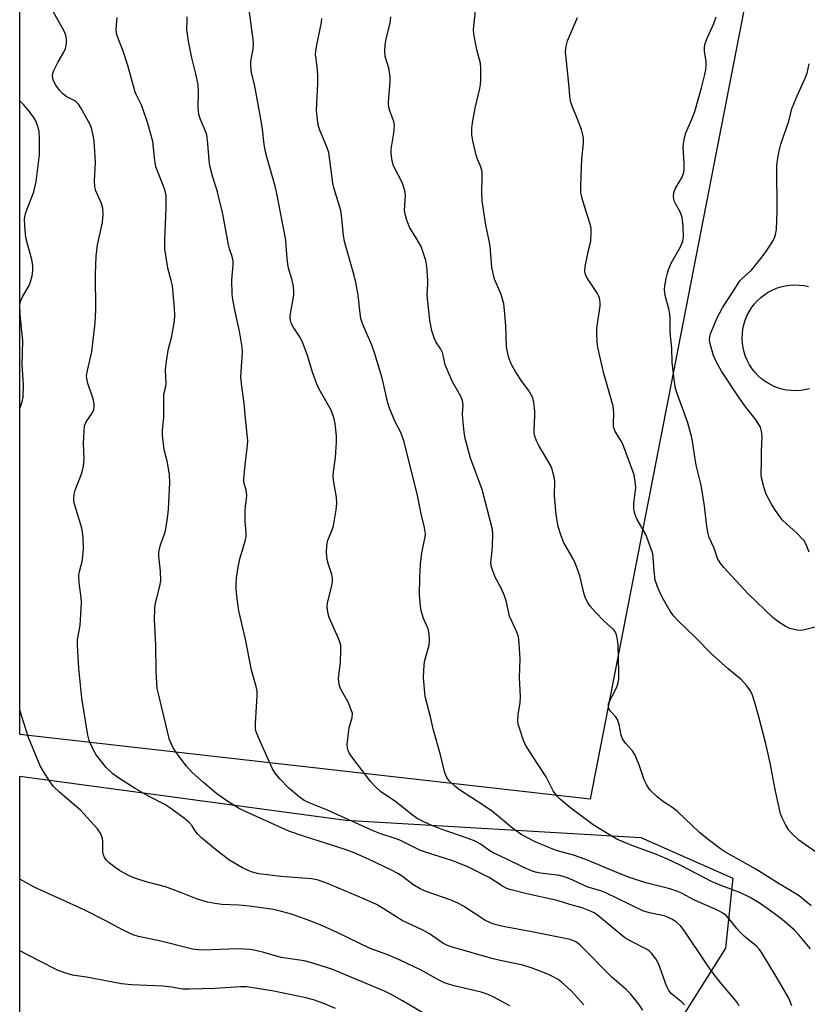
# Model space of a CAD drawing. Units: inches. Extents: x 1327762 to 1333763, y 529446 to 533446.
# Drawn here: x 1327762 to 1327979, y 531355 to 531625 of the extents above; entities that cross this region are included whole.
import ezdxf

# ---------------------------------------------------------------- set-up
doc = ezdxf.new("R2010")
doc.units = ezdxf.units.IN
doc.header["$MEASUREMENT"] = 0
for name, color, linetype in [('CULTRL-Pad', 6, 'Continuous'), ('NTRL-Pasture Land', 2, 'Continuous'), ('NTRL-Trees', 3, 'Continuous'), ('Undefined', 1, 'Continuous')]:
    doc.layers.add(name, color=color, linetype=linetype)

msp = doc.modelspace()

# ---------------------------------------------------------------- linework, layer by layer
at = {"layer": 'CULTRL-Pad'}
msp.add_lwpolyline([(1327979.16, 531523.85), (1327977.92, 531523.56), (1327976.67, 531523.38), (1327975.4, 531523.31), (1327974.14, 531523.35), (1327972.88, 531523.5), (1327971.64, 531523.76), (1327970.42, 531524.13), (1327969.25, 531524.6), (1327968.12, 531525.18), (1327967.04, 531525.85), (1327966.02, 531526.61), (1327965.08, 531527.45), (1327964.21, 531528.38), (1327963.43, 531529.38), (1327962.74, 531530.44), (1327962.14, 531531.55), (1327961.64, 531532.72), (1327961.25, 531533.92), (1327960.96, 531535.16), (1327960.78, 531536.41), (1327960.71, 531537.68), (1327960.75, 531538.95), (1327960.9, 531540.21), (1327961.17, 531541.45), (1327961.53, 531542.66), (1327962, 531543.84), (1327962.58, 531544.97), (1327963.25, 531546.04), (1327964.01, 531547.06), (1327964.85, 531548), (1327965.78, 531548.87), (1327966.78, 531549.65), (1327967.84, 531550.34), (1327968.96, 531550.94), (1327970.12, 531551.44), (1327971.32, 531551.83), (1327972.56, 531552.12), (1327973.81, 531552.3), (1327975.08, 531552.37), (1327976.35, 531552.33), (1327977.61, 531552.18), (1327978.85, 531551.92)], dxfattribs=at)
at = {"layer": 'NTRL-Pasture Land'}
msp.add_lwpolyline([(1327969.45, 531670.46), (1327918.96, 531411.25), (1327762.53, 531428.99), (1327762.53, 531431.57), (1327762.53, 531452.72), (1327762.55, 531669.15)], dxfattribs=at)
at = {"layer": 'NTRL-Trees'}
msp.add_polyline3d([(1327762.49, 531041.5, 0), (1327762.53, 531417.58, 0), (1327851.94, 531405.51, 0), (1327932.86, 531400.75, 0), (1327958.09, 531389.62, 0), (1327956.1, 531370.4, 0), (1327941.5, 531347.17, 0)], dxfattribs=at)
at = {"layer": 'Undefined'}
for points, elevation in [([(1327933.4, 531353.45), (1327932.38, 531355.1), (1327930.05, 531357.9), (1327928.84, 531359.12), (1327924.96, 531362.44), (1327916.24, 531371.27), (1327915.59, 531371.84), (1327914.87, 531372.29), (1327913.51, 531372.76), (1327908.06, 531373.9), (1327902.52, 531375), (1327895.58, 531376.25), (1327892.85, 531376.9), (1327891.81, 531377.25), (1327890.08, 531378.13), (1327884.21, 531381.94), (1327882.72, 531382.8), (1327880.87, 531383.61), (1327874.01, 531386.01), (1327872.39, 531386.67), (1327870.34, 531387.86), (1327867.53, 531390.04), (1327866.19, 531390.92), (1327864.5, 531391.82), (1327858.2, 531394.86), (1327854.29, 531396.58), (1327851.79, 531397.53), (1327840.39, 531401.11), (1327836.32, 531402.55), (1327823.81, 531408.15), (1327822.53, 531408.78), (1327819.62, 531410.63), (1327816.54, 531412.79), (1327812.88, 531415.88), (1327809.8, 531418.65), (1327808.27, 531420.39), (1327805.38, 531424.05), (1327804.53, 531425.52), (1327803.61, 531427.57), (1327800.53, 531440.19), (1327800.25, 531441.64), (1327799.92, 531446.22), (1327799.87, 531453.53), (1327799.46, 531460.57), (1327799.55, 531463.4), (1327799.68, 531464.81), (1327799.99, 531466.17), (1327800.98, 531469.73), (1327801.22, 531471.15), (1327801.11, 531473.79), (1327800.63, 531477.93), (1327800.63, 531479.09), (1327801.09, 531481.07), (1327802.16, 531483.77), (1327802.49, 531484.89), (1327803.06, 531488.37), (1327803.35, 531490.72), (1327803.64, 531498.18), (1327803.61, 531500.25), (1327803.07, 531503.61), (1327802.17, 531507.09), (1327801.69, 531511.13), (1327801.71, 531512.3), (1327802.01, 531516.09), (1327801.99, 531521.26), (1327802.08, 531522.4), (1327802.54, 531524.5), (1327802.65, 531525.31), (1327802.52, 531529.05), (1327802.73, 531531.34), (1327803.22, 531534.48), (1327804.2, 531538.26), (1327804.92, 531542.52), (1327805.08, 531543.94), (1327804.99, 531545.99), (1327804.42, 531552.11), (1327804.09, 531553.56), (1327803.09, 531556.94), (1327802.32, 531562.23), (1327802.31, 531564.59), (1327802.7, 531573.45), (1327802.63, 531576.92), (1327802.51, 531577.73), (1327802.24, 531578.72), (1327800.35, 531583.37), (1327799.88, 531584.76), (1327799.59, 531586.49), (1327799.05, 531591.72), (1327797.67, 531596.62), (1327795.97, 531601.52), (1327794.5, 531604.43), (1327794.2, 531605.2), (1327792.2, 531612.56), (1327790.89, 531616.44), (1327789.41, 531620.24), (1327789.07, 531621.33), (1327788.97, 531622.47), (1327789.23, 531625.67)], 420), ([(1327944.87, 531354.86), (1327944.01, 531355.67), (1327941.29, 531357.91), (1327940.53, 531358.84), (1327939.95, 531360.11), (1327937.72, 531366.21), (1327937, 531367.53), (1327935.85, 531369.04), (1327935.29, 531369.58), (1327934.49, 531370.13), (1327929.99, 531372.4), (1327928.52, 531373.28), (1327921.05, 531379.43), (1327920.12, 531380.08), (1327919.12, 531380.58), (1327916.77, 531381.47), (1327913.38, 531382.38), (1327909.93, 531383.51), (1327901.65, 531385.3), (1327897.31, 531386.38), (1327896.31, 531386.7), (1327894.94, 531387.41), (1327891.32, 531389.78), (1327885.45, 531392.77), (1327881.07, 531394.51), (1327876.13, 531395.99), (1327872.49, 531397.25), (1327870.97, 531397.94), (1327866.81, 531400.06), (1327865.51, 531400.55), (1327861.31, 531401.9), (1327859.45, 531402.6), (1327846.93, 531408.24), (1327841.86, 531410.33), (1327840.57, 531410.96), (1327839.12, 531411.9), (1327836.29, 531414.33), (1327833.86, 531416.88), (1327832.55, 531418.45), (1327831.89, 531419.63), (1327831.06, 531421.4), (1327828.02, 531428.2), (1327827.4, 531429.77), (1327827.22, 531430.6), (1327827.19, 531432.06), (1327827.66, 531439.62), (1327827.61, 531441), (1327827.34, 531442.22), (1327826.05, 531446.69), (1327824.41, 531455.19), (1327822.61, 531462.98), (1327822.21, 531465.53), (1327821.86, 531468.91), (1327821.86, 531470.22), (1327821.98, 531471.97), (1327822.41, 531474.9), (1327822.9, 531477.25), (1327824.33, 531482.06), (1327824.6, 531483.38), (1327824.6, 531484.48), (1327824.39, 531487.57), (1327824.37, 531490.22), (1327824.43, 531491.67), (1327824.73, 531493.56), (1327824.77, 531494.67), (1327824.61, 531496.07), (1327823.99, 531498.28), (1327823.94, 531499.15), (1327824.31, 531502.98), (1327824.98, 531508.43), (1327825.05, 531509.57), (1327824.43, 531515.68), (1327824.11, 531519.91), (1327823.47, 531524.45), (1327823.19, 531527.08), (1327823.22, 531528.56), (1327823.58, 531533.83), (1327823.56, 531535.28), (1327822.8, 531539.67), (1327821.66, 531544.58), (1327820.96, 531548.36), (1327820.77, 531549.82), (1327820.72, 531553.7), (1327821.05, 531557.83), (1327821.02, 531559), (1327820.78, 531560.11), (1327820.06, 531562.22), (1327819.78, 531563.33), (1327818.09, 531572.29), (1327817.44, 531575.12), (1327816.72, 531577.92), (1327815.47, 531581.87), (1327814.62, 531585.04), (1327814.44, 531586.5), (1327814.13, 531591.19), (1327813.8, 531593.52), (1327813.46, 531594.56), (1327812.1, 531597.73), (1327811.68, 531599.14), (1327811.48, 531601.13), (1327811.58, 531605.27), (1327811.44, 531607.31), (1327810.82, 531610.21), (1327809.73, 531614.68), (1327808.84, 531619.25), (1327808.38, 531622.42), (1327808.46, 531625.01), (1327808.42, 531625.88)], 422), ([(1327959.91, 531354.47), (1327959.51, 531355.2), (1327958.64, 531356.35), (1327954.91, 531360.77), (1327952.63, 531363.69), (1327951.11, 531365.84), (1327944.78, 531375.3), (1327943.85, 531376.44), (1327942.56, 531377.64), (1327941.36, 531378.4), (1327939.55, 531379.18), (1327938.42, 531379.48), (1327935.24, 531380.11), (1327933.47, 531380.64), (1327923.27, 531385.63), (1327921.93, 531386.12), (1327918.35, 531387.15), (1327914.28, 531389.09), (1327912.73, 531389.7), (1327910.63, 531390.32), (1327905.34, 531391.02), (1327903.98, 531391.3), (1327902.92, 531391.67), (1327900.84, 531392.57), (1327895.79, 531395), (1327892.38, 531396.53), (1327891.44, 531397.11), (1327888.94, 531398.92), (1327887.42, 531399.78), (1327885.52, 531400.51), (1327878.15, 531403.03), (1327874.89, 531404.32), (1327872.82, 531405.33), (1327871.56, 531406.03), (1327870.13, 531407.03), (1327865.72, 531410.52), (1327861.47, 531413.43), (1327859.97, 531414.73), (1327858.81, 531416.02), (1327853.38, 531423.26), (1327852.91, 531423.97), (1327852.58, 531424.68), (1327852.41, 531425.41), (1327852.37, 531426.26), (1327852.66, 531429.43), (1327852.89, 531430.86), (1327853.7, 531433.67), (1327853.76, 531434.75), (1327853.47, 531435.84), (1327852.71, 531437.72), (1327852.19, 531438.74), (1327850.73, 531441.14), (1327850.39, 531441.9), (1327850.16, 531442.73), (1327850.01, 531443.58), (1327849.97, 531444.42), (1327850.54, 531448.96), (1327850.62, 531452.1), (1327850.55, 531453.51), (1327850.36, 531454.33), (1327849.95, 531455.41), (1327847.38, 531461.09), (1327847.05, 531462.53), (1327846.88, 531464.01), (1327846.95, 531465.17), (1327848.02, 531469.47), (1327848.27, 531470.92), (1327848.34, 531471.78), (1327848.15, 531472.91), (1327847.18, 531475.68), (1327846.84, 531477.04), (1327846.69, 531478.97), (1327846.73, 531480.89), (1327847.03, 531482.37), (1327848.21, 531485.16), (1327848.54, 531486.26), (1327849.27, 531490.65), (1327849.45, 531492.4), (1327849.38, 531494.1), (1327848.65, 531498.18), (1327848.49, 531499.78), (1327848.58, 531501.1), (1327849.13, 531505.05), (1327849.44, 531509.2), (1327849.39, 531510.93), (1327849.06, 531514.33), (1327848.71, 531515.96), (1327847.94, 531518), (1327844.65, 531523.77), (1327843.88, 531525.38), (1327842.78, 531528.45), (1327841.54, 531532.71), (1327839.96, 531536.92), (1327839.29, 531538.16), (1327837.31, 531541.17), (1327836.97, 531541.92), (1327836.78, 531542.69), (1327836.72, 531543.5), (1327836.8, 531544.38), (1327837.73, 531549.58), (1327837.74, 531550.45), (1327837.57, 531551.91), (1327837.23, 531553.65), (1327836.28, 531556.96), (1327836.04, 531558.05), (1327835.85, 531559.64), (1327835.64, 531563.17), (1327835.48, 531564.64), (1327833.06, 531577.41), (1327832.6, 531579.44), (1327830.37, 531587.1), (1327829.97, 531588.82), (1327829.59, 531590.86), (1327829.1, 531595.07), (1327828.67, 531597.93), (1327826.89, 531607.29), (1327826.19, 531610.2), (1327825.98, 531611.37), (1327825.89, 531612.54), (1327825.9, 531613.72), (1327826.52, 531617.04), (1327826.6, 531618.48), (1327826.57, 531619.64), (1327825.42, 531627.85)], 424), ([(1327974.35, 531354.57), (1327973.48, 531356.7), (1327970.06, 531362.62), (1327966.13, 531369.17), (1327965.42, 531370.1), (1327964.62, 531370.93), (1327961.35, 531373.63), (1327960.13, 531374.8), (1327959.19, 531375.86), (1327957.6, 531377.95), (1327956.26, 531379.37), (1327955.36, 531380.05), (1327954.09, 531380.74), (1327947.66, 531383.63), (1327944.25, 531385.44), (1327943, 531386), (1327940.87, 531386.69), (1327934.23, 531388.39), (1327929.81, 531389.79), (1327926.31, 531391.15), (1327917.8, 531394.79), (1327914.45, 531395.9), (1327910.65, 531396.9), (1327909.2, 531397.39), (1327903.9, 531399.57), (1327900.25, 531401.49), (1327897.8, 531403.28), (1327892.18, 531407.91), (1327889.91, 531409.5), (1327883.11, 531413.88), (1327881.84, 531414.88), (1327880.34, 531416.31), (1327879.7, 531417.22), (1327879.13, 531418.49), (1327877.91, 531423.47), (1327875.97, 531430.2), (1327875.15, 531433.88), (1327873.7, 531439.5), (1327873.29, 531444.58), (1327873.33, 531446.67), (1327873.59, 531449.05), (1327874.82, 531453.51), (1327874.88, 531454.91), (1327874.79, 531456.61), (1327874.54, 531457.98), (1327873.29, 531460.87), (1327872.6, 531462.93), (1327872.41, 531464.29), (1327872.21, 531467.34), (1327872.22, 531472.13), (1327872.47, 531475.71), (1327872.83, 531478.9), (1327873.72, 531483.24), (1327873.78, 531484.07), (1327873.68, 531485.16), (1327873.46, 531486.26), (1327872.68, 531489.09), (1327871.51, 531495.02), (1327867.85, 531509.54), (1327867.04, 531511.89), (1327865.54, 531514.84), (1327863.9, 531518.59), (1327863.49, 531519.99), (1327861.93, 531526.77), (1327859.89, 531533.45), (1327859.08, 531535.83), (1327856.67, 531541.5), (1327856.1, 531543.13), (1327855.87, 531544.53), (1327855.35, 531549.57), (1327854.71, 531553.03), (1327854.25, 531554.93), (1327851.57, 531564.22), (1327851.28, 531565.96), (1327850.8, 531571.38), (1327850.6, 531572.76), (1327848.77, 531578.67), (1327848.37, 531580.28), (1327847.28, 531588.67), (1327846.86, 531589.99), (1327844.83, 531594.76), (1327844.42, 531596.16), (1327844.08, 531598.49), (1327843.94, 531600.25), (1327844.27, 531607.51), (1327844.28, 531609.86), (1327844.12, 531612.24), (1327843.69, 531614.91), (1327843.64, 531615.6), (1327843.71, 531616.47), (1327844.01, 531618.21), (1327845.28, 531624.35), (1327845.34, 531625.46)], 426), ([(1327979.47, 531370.26), (1327976.22, 531374.09), (1327975.05, 531375.33), (1327971.64, 531378.29), (1327967.83, 531381.16), (1327965.62, 531382.68), (1327962.85, 531384.31), (1327960.06, 531385.68), (1327955.11, 531387.52), (1327952.49, 531388.66), (1327943.64, 531393.21), (1327940.17, 531394.88), (1327936.72, 531396.26), (1327930.45, 531398.6), (1327926.33, 531400.36), (1327924.28, 531401.48), (1327919.83, 531404.23), (1327913.7, 531408.82), (1327910.84, 531411.19), (1327909.83, 531412.19), (1327908.86, 531413.62), (1327906.89, 531417.45), (1327903.26, 531423), (1327901.38, 531426.04), (1327900.7, 531427.35), (1327899.48, 531431.02), (1327899.25, 531431.88), (1327899.13, 531432.75), (1327899.21, 531434.51), (1327899.77, 531437.71), (1327899.87, 531439.45), (1327899.83, 531441.19), (1327899.58, 531444.64), (1327899.79, 531449.72), (1327899.54, 531454.09), (1327899.31, 531455.81), (1327898.86, 531457.08), (1327896.86, 531461.48), (1327895.91, 531465.71), (1327895.47, 531467.11), (1327894.63, 531469.01), (1327892.89, 531472.16), (1327891.88, 531474.97), (1327891.7, 531476.24), (1327892.03, 531478.55), (1327892.18, 531480.61), (1327892.32, 531483.85), (1327892.2, 531485.25), (1327889.33, 531496.22), (1327886.13, 531504.87), (1327884.69, 531510.23), (1327884.39, 531511.94), (1327884.03, 531515.64), (1327883.99, 531517.07), (1327884.16, 531519.31), (1327884.01, 531520.61), (1327883.43, 531521.93), (1327881.27, 531525.76), (1327880, 531528.47), (1327879.23, 531530.42), (1327878.69, 531533.11), (1327878.45, 531533.86), (1327878.03, 531534.7), (1327876.62, 531536.78), (1327876.17, 531537.85), (1327875.63, 531539.52), (1327875.36, 531540.65), (1327875.04, 531542.69), (1327874.33, 531548.59), (1327874.28, 531549.76), (1327874.46, 531552.56), (1327874.46, 531553.69), (1327874.15, 531557.38), (1327873.88, 531559.07), (1327873.3, 531560.98), (1327872.6, 531562.86), (1327871.39, 531565.07), (1327869.4, 531568.23), (1327868.59, 531570.36), (1327868.2, 531571.72), (1327868.03, 531572.81), (1327868.3, 531576.91), (1327868.18, 531578.28), (1327867.38, 531580.42), (1327865.08, 531585.02), (1327864.68, 531586.41), (1327864.36, 531588.43), (1327864.37, 531589.6), (1327865.11, 531593.98), (1327865.29, 531596.19), (1327865.1, 531597.22), (1327864.02, 531600.06), (1327863.74, 531601.15), (1327863.68, 531602.31), (1327863.72, 531603.79), (1327864.15, 531608.07), (1327864.15, 531609.5), (1327863.78, 531611.83), (1327862.79, 531615), (1327862.65, 531616.43), (1327862.8, 531618.17), (1327863.05, 531619.89), (1327864.11, 531624.16), (1327864.35, 531625.86)], 428), ([(1327979.65, 531382.07), (1327976.31, 531384.77), (1327970.84, 531388.07), (1327964.46, 531392.07), (1327956.12, 531396.78), (1327954.78, 531397.69), (1327951.04, 531400.49), (1327949.01, 531402.16), (1327943, 531407.85), (1327941.65, 531408.9), (1327938.83, 531410.75), (1327937.32, 531412.03), (1327935.49, 531413.78), (1327934.99, 531414.43), (1327934.42, 531415.36), (1327933.84, 531416.62), (1327932.52, 531420.42), (1327931.31, 531423.35), (1327930.59, 531424.55), (1327928.72, 531426.69), (1327927.87, 531427.84), (1327927.47, 531428.89), (1327926.91, 531431.74), (1327926.47, 531433.12), (1327925.9, 531433.98), (1327924.48, 531435.52), (1327924.23, 531435.97), (1327924.01, 531436.69), (1327924.02, 531437.44), (1327924.28, 531438.22), (1327925.98, 531441.27), (1327926.33, 531442.07), (1327926.63, 531443.21), (1327926.83, 531444.38), (1327926.88, 531446.13), (1327926.67, 531453.45), (1327926.5, 531455.09), (1327926.21, 531456.4), (1327925.92, 531457.09), (1327925.36, 531457.84), (1327922.84, 531460.16), (1327920.37, 531462.72), (1327918.99, 531464.26), (1327918.36, 531465.21), (1327917.72, 531466.47), (1327917.31, 531467.51), (1327916.14, 531472.57), (1327914.94, 531475.82), (1327914.22, 531477.41), (1327911.79, 531481.65), (1327911.01, 531483.52), (1327910.24, 531486.1), (1327909.63, 531489.29), (1327909.21, 531494.56), (1327909.27, 531498.46), (1327909.11, 531499.58), (1327908.79, 531501.01), (1327908.53, 531501.84), (1327908.16, 531502.7), (1327904.91, 531508.33), (1327904.3, 531509.6), (1327903.83, 531510.89), (1327903.67, 531511.71), (1327903.63, 531512.57), (1327903.83, 531516.47), (1327903.81, 531517.6), (1327903.54, 531520.22), (1327903.2, 531521.6), (1327902.12, 531523.5), (1327900.33, 531525.79), (1327898.44, 531528.66), (1327897.35, 531530.71), (1327896.69, 531532.31), (1327896.28, 531533.96), (1327896.06, 531535.35), (1327895.87, 531541.11), (1327895.5, 531545.44), (1327895.28, 531547.19), (1327894.55, 531549.71), (1327892.74, 531553.97), (1327892, 531557.14), (1327891.58, 531563), (1327891.23, 531564.92), (1327890.37, 531568.76), (1327889.39, 531575.44), (1327889.31, 531577.48), (1327889.41, 531582.22), (1327889.36, 531583.4), (1327888.98, 531584.73), (1327888.04, 531586.88), (1327887.68, 531587.98), (1327886.8, 531591.91), (1327886.54, 531593.61), (1327886.52, 531595.36), (1327886.68, 531596.82), (1327887.48, 531600.87), (1327888.76, 531606.25), (1327888.93, 531607.33), (1327888.99, 531608.5), (1327888.97, 531611.75), (1327888.87, 531613.21), (1327887.94, 531616.8), (1327887.31, 531619.73), (1327887.05, 531621.2), (1327886.99, 531622.37), (1327887.58, 531627.66)], 430), ([(1327981.68, 531396.2), (1327976.27, 531400.09), (1327974.21, 531401.94), (1327973.51, 531402.83), (1327972.61, 531404.36), (1327971.65, 531406.19), (1327971.24, 531407.28), (1327969.72, 531413.91), (1327968.34, 531421.29), (1327967.14, 531426.44), (1327965.24, 531433.84), (1327964.05, 531438.1), (1327963.53, 531439.79), (1327962.98, 531441.05), (1327962, 531442.41), (1327960.48, 531444.07), (1327956.86, 531447.06), (1327952.43, 531450.98), (1327947.81, 531455.74), (1327943.1, 531460.2), (1327941.99, 531461.49), (1327940.96, 531462.85), (1327938.72, 531466.69), (1327937.63, 531469.12), (1327936.84, 531471.36), (1327936.51, 531473.89), (1327936.32, 531477.57), (1327936.16, 531478.59), (1327935.91, 531479.44), (1327934.23, 531483.89), (1327931.9, 531488), (1327931.54, 531488.79), (1327931.2, 531489.91), (1327931, 531491.05), (1327930.95, 531492.48), (1327931.47, 531495.94), (1327931.52, 531496.77), (1327931.38, 531498.52), (1327931.05, 531500.24), (1327927.91, 531508.7), (1327927.39, 531509.72), (1327925.88, 531512.16), (1327925.41, 531513.44), (1327925.36, 531514.3), (1327925.46, 531517.17), (1327925.29, 531519.08), (1327922.78, 531528.1), (1327921.36, 531534.04), (1327921.04, 531535.75), (1327920.85, 531538.61), (1327920.83, 531540.32), (1327921, 531541.8), (1327921.74, 531546.49), (1327921.73, 531547.62), (1327921.54, 531548.71), (1327921.37, 531549.24), (1327920.97, 531550.01), (1327919.33, 531552.45), (1327918.11, 531554.43), (1327917.74, 531555.19), (1327917.55, 531555.99), (1327917.66, 531557.39), (1327918.23, 531560.53), (1327918.59, 531562.23), (1327919.14, 531564.34), (1327919.29, 531566.71), (1327919.23, 531567.9), (1327918.94, 531569.29), (1327916.98, 531575.41), (1327916.61, 531576.8), (1327916.42, 531577.92), (1327916.41, 531579.36), (1327916.71, 531586.97), (1327917.18, 531591.19), (1327917.2, 531592.48), (1327917.02, 531593.54), (1327916.57, 531594.94), (1327915.36, 531598.28), (1327914.01, 531601.41), (1327913.62, 531602.79), (1327913.41, 531604.19), (1327913.17, 531607.54), (1327912.37, 531614.6), (1327912.27, 531616.24), (1327912.45, 531617.82), (1327912.81, 531619.33), (1327915.56, 531625.72)], 432), ([(1327980.74, 531458.43), (1327977.42, 531457.63), (1327976.64, 531457.56), (1327975.81, 531457.63), (1327973.81, 531458.15), (1327972.45, 531458.71), (1327970.72, 531459.86), (1327969.11, 531461.15), (1327962.37, 531467.65), (1327960.14, 531469.95), (1327955.68, 531474.81), (1327954.66, 531476.13), (1327953.97, 531477.29), (1327952.98, 531480.11), (1327951.67, 531483.11), (1327951.36, 531484.2), (1327951.02, 531486.12), (1327950.33, 531491.76), (1327949.64, 531496.36), (1327949.35, 531497.79), (1327948.09, 531502.91), (1327947.57, 531505.8), (1327947.06, 531509.46), (1327946.77, 531510.86), (1327945.69, 531514.76), (1327943.02, 531521.98), (1327942.66, 531523.09), (1327942.35, 531524.4), (1327941.91, 531527.2), (1327941.47, 531531.15), (1327941.4, 531535.02), (1327940.93, 531539.3), (1327940.91, 531543.18), (1327940.83, 531544.37), (1327940.54, 531545.79), (1327939.57, 531549.46), (1327939.39, 531551), (1327939.51, 531552.14), (1327939.87, 531554.13), (1327940.17, 531555.55), (1327940.55, 531556.81), (1327941.22, 531558.31), (1327943.81, 531562.84), (1327944.42, 531564.37), (1327944.6, 531565.41), (1327944.53, 531568.58), (1327944.21, 531570.86), (1327943.74, 531572.21), (1327942.5, 531574.48), (1327942.08, 531575.44), (1327941.87, 531576.55), (1327941.93, 531577.7), (1327942.31, 531578.75), (1327944.2, 531581.94), (1327944.69, 531583.3), (1327944.78, 531584.14), (1327944.78, 531585.59), (1327944.49, 531590.36), (1327944.75, 531592.37), (1327945.22, 531594.07), (1327946.91, 531597.83), (1327947.68, 531599.96), (1327949.52, 531606.43), (1327950.45, 531610.03), (1327950.75, 531611.42), (1327950.86, 531612.5), (1327950.78, 531613.6), (1327950.34, 531616.49), (1327950.35, 531617.27), (1327950.49, 531618.3), (1327950.94, 531619.62), (1327952.92, 531624.03), (1327953.56, 531625.9)], 434), ([(1327979.07, 531479.05), (1327978.29, 531481.17), (1327977.71, 531482.14), (1327975.52, 531484.43), (1327972.95, 531486.73), (1327971.71, 531487.96), (1327970.98, 531488.83), (1327969.82, 531490.44), (1327968.78, 531492.17), (1327967.31, 531495), (1327966.67, 531496.94), (1327966.02, 531499.47), (1327965.94, 531500.58), (1327966.03, 531503.87), (1327966, 531506.69), (1327966.18, 531510.8), (1327966.02, 531512.23), (1327965.71, 531513.32), (1327965.3, 531514.1), (1327964.3, 531515.58), (1327961.71, 531518.86), (1327959.69, 531521.69), (1327955, 531528.68), (1327953.67, 531531.2), (1327952.83, 531533.02), (1327951.98, 531535.8), (1327951.77, 531537.18), (1327951.83, 531538.18), (1327952.04, 531538.98), (1327953.87, 531543.3), (1327955.34, 531546.03), (1327958.91, 531551.78), (1327960.08, 531553.47), (1327960.73, 531554.14), (1327963.24, 531556.4), (1327965.79, 531559.56), (1327967, 531561.18), (1327968.44, 531563.33), (1327969.19, 531564.54), (1327969.64, 531565.53), (1327969.93, 531566.53), (1327970.1, 531567.62), (1327970.28, 531572.28), (1327970.23, 531585.11), (1327970.4, 531586.56), (1327970.87, 531589.15), (1327971.34, 531590.92), (1327973.37, 531596.99), (1327974.44, 531600.93), (1327975.79, 531604.22), (1327977.97, 531609.06), (1327978.52, 531610.43), (1327979.11, 531612.97)], 436)]:
    msp.add_lwpolyline(points, dxfattribs=dict(at, elevation=elevation))
for points in [[(1327917.22, 531354.9, 418), (1327913.96, 531358.56, 418), (1327912.69, 531359.77, 418), (1327911.12, 531361.11, 418), (1327910.19, 531361.81, 418), (1327909.23, 531362.4, 418), (1327907.42, 531363.28, 418), (1327903.04, 531364.97, 418), (1327900.54, 531365.72, 418), (1327894.33, 531367.05, 418), (1327892.02, 531367.63, 418), (1327881.24, 531370.67, 418), (1327879.86, 531371.13, 418), (1327878.61, 531371.8, 418), (1327874.95, 531374.32, 418), (1327872.86, 531375.42, 418), (1327867.45, 531378.01, 418), (1327862.24, 531381.27, 418), (1327860.34, 531382.36, 418), (1327856.87, 531383.95, 418), (1327846.45, 531388.34, 418), (1327844.09, 531389.15, 418), (1327842.55, 531389.47, 418), (1327834.14, 531390.06, 418), (1327828.14, 531390.82, 418), (1327825.99, 531391.37, 418), (1327823.6, 531392.44, 418), (1327819.86, 531394.66, 418), (1327816.25, 531397.45, 418), (1327812.39, 531400.67, 418), (1327811.32, 531401.67, 418), (1327810.79, 531402.32, 418), (1327809.81, 531403.96, 418), (1327808.95, 531404.92, 418), (1327807.69, 531405.96, 418), (1327804, 531408.74, 418), (1327802.31, 531409.83, 418), (1327797.79, 531412.12, 418), (1327794.18, 531414.23, 418), (1327789.73, 531417.07, 418), (1327788.09, 531418.25, 418), (1327786.23, 531419.98, 418), (1327783.5, 531423.41, 418), (1327782.62, 531424.95, 418), (1327781.57, 531427.42, 418), (1327781.22, 531428.84, 418), (1327779.56, 531438.99, 418), (1327778.69, 531447.21, 418), (1327778.33, 531453.4, 418), (1327778.39, 531455.11, 418), (1327779.08, 531458.97, 418), (1327779.44, 531465.17, 418), (1327779.38, 531466.61, 418), (1327778.83, 531470.59, 418), (1327778.76, 531472.62, 418), (1327778.94, 531473.73, 418), (1327779.65, 531476.48, 418), (1327779.84, 531477.88, 418), (1327780, 531480.14, 418), (1327779.87, 531483.04, 418), (1327779.75, 531484.48, 418), (1327779.54, 531485.62, 418), (1327777.58, 531491.98, 418), (1327777.38, 531492.81, 418), (1327777.33, 531493.64, 418), (1327777.47, 531495, 418), (1327777.69, 531496.07, 418), (1327779.55, 531500.72, 418), (1327779.97, 531502.68, 418), (1327780.18, 531504.68, 418), (1327780.04, 531508.96, 418), (1327780.14, 531512.23, 418), (1327780.3, 531513.68, 418), (1327780.72, 531514.8, 418), (1327782.42, 531517.22, 418), (1327782.8, 531518.15, 418), (1327782.93, 531518.88, 418), (1327782.89, 531519.71, 418), (1327782.61, 531521.12, 418), (1327782.21, 531522.5, 418), (1327781.53, 531524.22, 418), (1327781.19, 531525.29, 418), (1327780.89, 531526.64, 418), (1327780.85, 531527.46, 418), (1327781.07, 531528.85, 418), (1327782.3, 531534.02, 418), (1327783.22, 531541.91, 418), (1327783.42, 531545.47, 418), (1327783.32, 531555.29, 418), (1327783.44, 531560.23, 418), (1327783.85, 531563.37, 418), (1327785.22, 531569.48, 418), (1327785.37, 531571.72, 418), (1327785.31, 531573.39, 418), (1327784.92, 531574.66, 418), (1327783.35, 531578.19, 418), (1327783.07, 531579.24, 418), (1327783.02, 531580.9, 418), (1327783.25, 531586, 418), (1327783.04, 531590.43, 418), (1327782.9, 531591.9, 418), (1327782.65, 531593.35, 418), (1327782.3, 531595.07, 418), (1327781.96, 531596.18, 418), (1327779.29, 531600.95, 418), (1327778.63, 531601.92, 418), (1327777.82, 531602.72, 418), (1327775.28, 531604.02, 418), (1327774.36, 531604.74, 418), (1327773.41, 531605.8, 418), (1327772.37, 531607.16, 418), (1327771.84, 531608.13, 418), (1327771.56, 531608.88, 418), (1327771.48, 531609.87, 418), (1327771.58, 531610.39, 418), (1327771.87, 531611.19, 418), (1327773.01, 531613.54, 418), (1327774.59, 531616.24, 418), (1327775.07, 531617.24, 418), (1327775.35, 531618.53, 418), (1327775.36, 531619.85, 418), (1327775.11, 531620.88, 418), (1327774.58, 531622.14, 418), (1327770.91, 531628.67, 418)], [(1327762.54, 531518.54, 416), (1327762.8, 531519.16, 416), (1327763.15, 531520.24, 416), (1327763.4, 531521.57, 416), (1327763.52, 531524.99, 416), (1327763.16, 531530.42, 416), (1327763.31, 531537.06, 416), (1327763.19, 531538.78, 416), (1327762.58, 531544.12, 416), (1327762.55, 531546.95, 416), (1327762.7, 531547.77, 416), (1327763.23, 531549.06, 416), (1327765.05, 531552.15, 416), (1327765.4, 531552.89, 416), (1327765.94, 531554.83, 416), (1327766.13, 531556.24, 416), (1327766.06, 531557.63, 416), (1327765.82, 531559.28, 416), (1327764.69, 531563.29, 416), (1327764.21, 531565.33, 416), (1327763.87, 531568.59, 416), (1327763.82, 531570.37, 416), (1327763.98, 531571.39, 416), (1327764.22, 531572.21, 416), (1327766.38, 531577.92, 416), (1327766.97, 531580.73, 416), (1327767.58, 531585.11, 416), (1327767.9, 531588.03, 416), (1327767.89, 531592.43, 416), (1327767.79, 531594.48, 416), (1327767.48, 531595.83, 416), (1327766.89, 531597.38, 416), (1327766.31, 531598.38, 416), (1327765.09, 531600.04, 416), (1327763.52, 531601.83, 416), (1327762.55, 531602.83, 416)], [(1327896.93, 531354.6, 416), (1327892.57, 531356.97, 416), (1327890.99, 531357.68, 416), (1327889.09, 531358.33, 416), (1327882.06, 531360.03, 416), (1327880.12, 531360.56, 416), (1327879.04, 531360.95, 416), (1327877.24, 531361.81, 416), (1327872.44, 531364.46, 416), (1327866.9, 531367.09, 416), (1327863.47, 531368.59, 416), (1327858.67, 531370.36, 416), (1327849.81, 531374.6, 416), (1327845.52, 531376.56, 416), (1327842.66, 531377.77, 416), (1327837.09, 531379.72, 416), (1327834.31, 531380.49, 416), (1327832.08, 531381, 416), (1327825.53, 531381.98, 416), (1327822.58, 531382.22, 416), (1327817.92, 531382.39, 416), (1327815.99, 531382.63, 416), (1327814.03, 531383.06, 416), (1327810.97, 531383.98, 416), (1327806.89, 531385.61, 416), (1327802.46, 531387.25, 416), (1327797.23, 531388.64, 416), (1327794.08, 531389.59, 416), (1327792.49, 531390.31, 416), (1327789.91, 531391.69, 416), (1327788.69, 531392.51, 416), (1327787.08, 531393.84, 416), (1327786.23, 531394.64, 416), (1327785.73, 531395.31, 416), (1327785.47, 531396.05, 416), (1327785.33, 531396.86, 416), (1327785.26, 531399.69, 416), (1327785.17, 531400.53, 416), (1327784.71, 531401.74, 416), (1327783.81, 531403.12, 416), (1327779.27, 531408.21, 416), (1327773.39, 531413.19, 416), (1327771.81, 531414.81, 416), (1327770.78, 531416.14, 416), (1327769, 531418.9, 416), (1327768.11, 531420.45, 416), (1327764.89, 531428.22, 416), (1327762.97, 531434.22, 416), (1327762.53, 531435.84, 416)], [(1327873.05, 531352.7, 414), (1327867.53, 531356, 414), (1327864.41, 531357.72, 414), (1327862.57, 531358.62, 414), (1327848.14, 531364.63, 414), (1327842.27, 531366.52, 414), (1327840.55, 531366.91, 414), (1327834.22, 531367.87, 414), (1327829.45, 531369.27, 414), (1327827.15, 531369.8, 414), (1327825.71, 531370.05, 414), (1327822.28, 531370.21, 414), (1327812.99, 531369.86, 414), (1327811.56, 531369.95, 414), (1327809.86, 531370.16, 414), (1327800.88, 531372.39, 414), (1327795.41, 531373.49, 414), (1327793.79, 531373.99, 414), (1327790.92, 531375.34, 414), (1327785.96, 531378, 414), (1327780.2, 531380.9, 414), (1327766.44, 531387.15, 414), (1327762.53, 531389.35, 414)], [(1327849.16, 531353.91, 412), (1327845.9, 531355.27, 412), (1327843.12, 531356.23, 412), (1327840.95, 531356.79, 412), (1327832.21, 531358.61, 412), (1327827.11, 531359.47, 412), (1327824.82, 531359.78, 412), (1327823.09, 531359.81, 412), (1327816.16, 531359.32, 412), (1327809.02, 531359.19, 412), (1327807.24, 531359.22, 412), (1327804.1, 531359.76, 412), (1327801.77, 531360.01, 412), (1327793.19, 531360.37, 412), (1327790.44, 531360.63, 412), (1327780.84, 531362.47, 412), (1327777, 531363.06, 412), (1327775.41, 531363.43, 412), (1327773.08, 531364.32, 412), (1327767.67, 531367.05, 412), (1327762.53, 531369.72, 412)]]:
    msp.add_polyline3d(points, dxfattribs=at)

doc.saveas('drawing.dxf')
